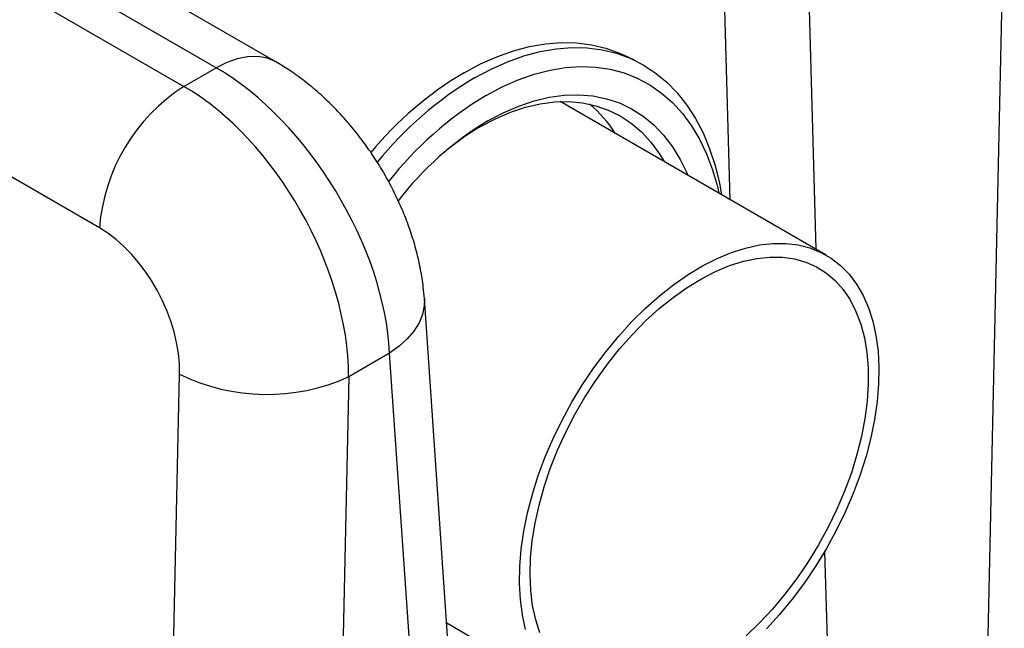
# Model space of a CAD drawing. Units: inches. Extents: x -230 to 118, y -64 to 140.
# Drawn here: x -188 to -180, y 45 to 50 of the extents above; entities that cross this region are included whole.
import ezdxf

# ---------------------------------------------------------------- set-up
doc = ezdxf.new("R2010")
doc.units = ezdxf.units.IN
doc.header["$MEASUREMENT"] = 0

msp = doc.modelspace()

# ---------------------------------------------------------------- linework, layer by layer
at = {"color": 7, "linetype": 'Continuous', "lineweight": 25}
for p, q in [((-194.0426, 53.3958), (-186.5314, 49.0597)), ((-187.2375, 47.8783), (-194.3952, 52.0103)), ((-180.1851, 27.1845), (-179.6724, 50.6342)), ((-186.2616, 49.2154), (-187.3004, 49.8152)), ((-185.7616, 49.2649), (-186.8005, 49.8647)), ((-182.7645, 49.2785), (-182.8526, 49.3204)), ((-186.5314, 49.0597), (-186.2616, 49.2154)), ((-181.1608, 47.6489), (-183.3842, 48.9324)), ((-182.985, 25.0183), (-184.521, 47.2853)), ((-184.8117, 46.8298), (-185.1537, 46.6324)), ((-183.2757, 24.5628), (-184.8117, 46.8298)), ((-187.1234, 21.1953), (-186.5667, 46.6542)), ((-185.1537, 46.6324), (-185.7095, 21.2105)), ((-184.3339, 44.5733), (-183.2856, 43.9681))]:
    msp.add_line(p, q, dxfattribs=at)
at = {"color": 8, "linetype": 'Continuous', "lineweight": 25}
for p, q in [((-181.9644, 48.1128), (-182.0886, 52.4889)), ((-181.3821, 52.458), (-181.247, 47.6986)), ((-181.1752, 45.17), (-180.6728, 27.466))]:
    msp.add_line(p, q, dxfattribs=at)
at = {"color": 7, "linetype": 'Continuous', "lineweight": 25, "flags": 128}
for points in [[(-184.1891, 49.1741), (-184.0516, 49.2474), (-183.9138, 49.3086), (-183.7767, 49.3573), (-183.6407, 49.3933), (-183.5068, 49.4164), (-183.3754, 49.4265), (-183.2473, 49.4236), (-183.1232, 49.4077), (-183.0036, 49.3788), (-182.8893, 49.3371), (-182.8526, 49.3204)], [(-184.1011, 49.1322), (-183.9635, 49.2055), (-183.8258, 49.2666), (-183.6886, 49.3153), (-183.5527, 49.3513), (-183.4187, 49.3745), (-183.2873, 49.3846), (-183.1593, 49.3817), (-183.0351, 49.3658), (-182.9156, 49.3369), (-182.8012, 49.2951), (-182.6926, 49.2409), (-182.5904, 49.1742), (-182.495, 49.0956), (-182.4069, 49.0055), (-182.3265, 48.9042), (-182.2544, 48.7923), (-182.1909, 48.6704), (-182.1362, 48.5391), (-182.0906, 48.399), (-182.0545, 48.2509), (-182.0368, 48.1546)], [(-184.0053, 48.9841), (-183.871, 49.0555), (-183.7366, 49.1148), (-183.6027, 49.1616), (-183.4702, 49.1958), (-183.3396, 49.217), (-183.2117, 49.2253), (-183.0873, 49.2205), (-182.9668, 49.2028), (-182.8511, 49.1721), (-182.7406, 49.1286), (-182.6361, 49.0726), (-182.538, 49.0045), (-182.4469, 48.9244), (-182.3632, 48.8329), (-182.2875, 48.7305), (-182.22, 48.6177), (-182.1613, 48.4951), (-182.1115, 48.3633), (-182.071, 48.2231), (-182.0578, 48.1667)], [(-183.9899, 48.7719), (-183.8611, 48.84), (-183.7321, 48.8958), (-183.6038, 48.9389), (-183.477, 48.969), (-183.3524, 48.9859), (-183.2308, 48.9896), (-183.1128, 48.98), (-182.9993, 48.9572), (-182.8909, 48.9213), (-182.7882, 48.8725), (-182.6918, 48.8112), (-182.6024, 48.7377), (-182.5205, 48.6524), (-182.4465, 48.5558), (-182.381, 48.4486), (-182.3242, 48.3314), (-182.3181, 48.317)], [(-184.0502, 48.7237), (-183.9249, 48.7899), (-183.7996, 48.8439), (-183.6749, 48.8853), (-183.5518, 48.914), (-183.4308, 48.9298), (-183.3128, 48.9325), (-183.1985, 48.9221), (-183.0885, 48.8987), (-182.9837, 48.8625), (-182.8846, 48.8137), (-182.7918, 48.7525), (-182.7059, 48.6793), (-182.6274, 48.5947), (-182.5569, 48.499), (-182.5152, 48.4308)], [(-183.6742, 44.5201), (-183.7009, 44.641), (-183.718, 44.7695), (-183.7254, 44.9047), (-183.7231, 45.0457), (-183.7111, 45.1917), (-183.6894, 45.3417), (-183.6582, 45.4947), (-183.6177, 45.6498), (-183.5681, 45.8059), (-183.5098, 45.962), (-183.4432, 46.1171), (-183.3687, 46.2702), (-183.2867, 46.4203), (-183.1978, 46.5664), (-183.1027, 46.7077), (-183.0018, 46.8431), (-182.8958, 46.9718), (-182.7855, 47.0929), (-182.6716, 47.2057), (-182.5547, 47.3095), (-182.4357, 47.4035), (-182.3153, 47.4872), (-182.1944, 47.56), (-182.0736, 47.6214), (-181.9537, 47.6711), (-181.8357, 47.7087), (-181.7201, 47.7339), (-181.6078, 47.7467), (-181.4995, 47.7469), (-181.3959, 47.7346), (-181.2976, 47.7097), (-181.2054, 47.6725), (-181.1197, 47.6233), (-181.0412, 47.5622), (-180.9704, 47.4898), (-180.9077, 47.4065), (-180.8536, 47.3128), (-180.8083, 47.2094), (-180.7722, 47.0969), (-180.7455, 46.976), (-180.7283, 46.8475), (-180.7209, 46.7123), (-180.7232, 46.5713), (-180.7353, 46.4253), (-180.757, 46.2753), (-180.7882, 46.1223), (-180.8287, 45.9672), (-180.8783, 45.8111), (-180.9365, 45.655), (-181.0032, 45.4999), (-181.0777, 45.3468)], [(-183.5549, 44.49), (-183.59, 44.6003), (-183.6156, 44.7191), (-183.6314, 44.8455), (-183.6373, 44.9787), (-183.6334, 45.1177), (-183.6195, 45.2616), (-183.5958, 45.4092), (-183.5625, 45.5597), (-183.5198, 45.7119), (-183.468, 45.8648), (-183.4075, 46.0173), (-183.3387, 46.1684), (-183.262, 46.3169), (-183.1781, 46.4619), (-183.0874, 46.6022), (-182.9907, 46.737), (-182.8886, 46.8653), (-182.7819, 46.9862), (-182.6712, 47.0988), (-182.5574, 47.2024), (-182.4412, 47.2962), (-182.3236, 47.3795), (-182.2052, 47.4518), (-182.0869, 47.5127), (-181.9696, 47.5615), (-181.8541, 47.5981), (-181.7411, 47.6221), (-181.6316, 47.6333), (-181.5262, 47.6318), (-181.4256, 47.6175), (-181.3307, 47.5905), (-181.242, 47.551), (-181.1602, 47.4993), (-181.0859, 47.4357), (-181.0196, 47.3607), (-180.9617, 47.2749), (-180.9126, 47.1787), (-180.8727, 47.0729), (-180.8423, 46.9583), (-180.8216, 46.8356), (-180.8107, 46.7057), (-180.8098, 46.5695), (-180.8187, 46.4279), (-180.8375, 46.282), (-180.866, 46.1328), (-180.904, 45.9813), (-180.9513, 45.8286), (-181.0075, 45.6758), (-181.0723, 45.5239), (-181.1451, 45.374)], [(-181.1451, 45.374), (-181.2254, 45.2271), (-181.3128, 45.0843), (-181.4066, 44.9466), (-181.506, 44.815), (-181.6106, 44.6903), (-181.7194, 44.5734), (-181.8317, 44.4652)], [(-181.0777, 45.3468), (-181.1597, 45.1967), (-181.2485, 45.0505), (-181.3437, 44.9093), (-181.4446, 44.7739), (-181.5505, 44.6452), (-181.6608, 44.5241)]]:
    msp.add_lwpolyline(points, dxfattribs=at)
at = {"color": 8, "linetype": 'Continuous', "lineweight": 25, "flags": 128}
for points in [[(-185.7615, 49.2649), (-185.7748, 49.2722), (-185.8434, 49.2988), (-185.9188, 49.311), (-185.9995, 49.3086), (-186.0845, 49.2916), (-186.1723, 49.2604), (-186.2616, 49.2154)], [(-184.521, 47.2854), (-184.5219, 47.2257), (-184.5364, 47.1541), (-184.5651, 47.0834), (-184.6077, 47.0147), (-184.6636, 46.9489), (-184.732, 46.8869), (-184.8117, 46.8298)]]:
    msp.add_lwpolyline(points, dxfattribs=at)
at = {"color": 7, "linetype": 'Continuous', "lineweight": 25}
for centre, radius, start, end in [((-182.6217, 46.5473), 3.059, 120.82526, 140.11981), ((-182.5215, 46.4883), 3.0798, 120.85649, 141.00988), ((-185.6944, 47.7577), 1.5478, 122.73404, 175.53294), ((-182.4816, 46.4392), 2.9662, 120.90992, 142.02806), ((-183.7947, 48.1133), 1.0315, 32.46377, 50.72256), ((-182.5997, 46.4558), 2.7012, 120.97429, 142.41233), ((-182.9301, 46.801), 2.2252, 120.22244, 128.92542), ((-185.8373, 48.1328), 1.6487, 243.74, 294.49264)]:
    msp.add_arc(centre, radius, start, end, dxfattribs=at)
for centre, major_axis, ratio, start_param, end_param in [((-186.2245, 47.6038), (-1.0382, 1.7098), 0.562061, 3.940816, 5.485432), ((-186.5684, 47.4052), (-0.9594, 1.7552), 0.592305, 3.967063, 5.511679), ((-187.2746, 47.0403), (-0.4582, 0.8896), 0.606766, 3.982337, 5.526953)]:
    msp.add_ellipse(centre, major_axis=major_axis, ratio=ratio, start_param=start_param, end_param=end_param, dxfattribs=at)
msp.add_open_spline([(-184.521, 47.2853), (-184.5236, 47.3171), (-184.5304, 47.3987), (-184.5512, 47.5304), (-184.5849, 47.6802), (-184.629, 47.8292), (-184.6828, 47.9766), (-184.7456, 48.1211), (-184.8168, 48.2622), (-184.8959, 48.3992), (-184.9827, 48.5317), (-185.0768, 48.6592), (-185.1781, 48.7812), (-185.2865, 48.8971), (-185.402, 49.0064), (-185.5247, 49.1078), (-185.6448, 49.1946), (-185.7257, 49.2434), (-185.7616, 49.2649)], degree=3, knots=[0, 0, 0, 0, 0.040898, 0.105054, 0.169492, 0.234144, 0.298631, 0.362818, 0.426717, 0.490442, 0.554162, 0.618064, 0.682308, 0.74711, 0.812665, 0.879109, 0.94646, 1, 1, 1, 1], dxfattribs=at)

doc.saveas('drawing.dxf')
